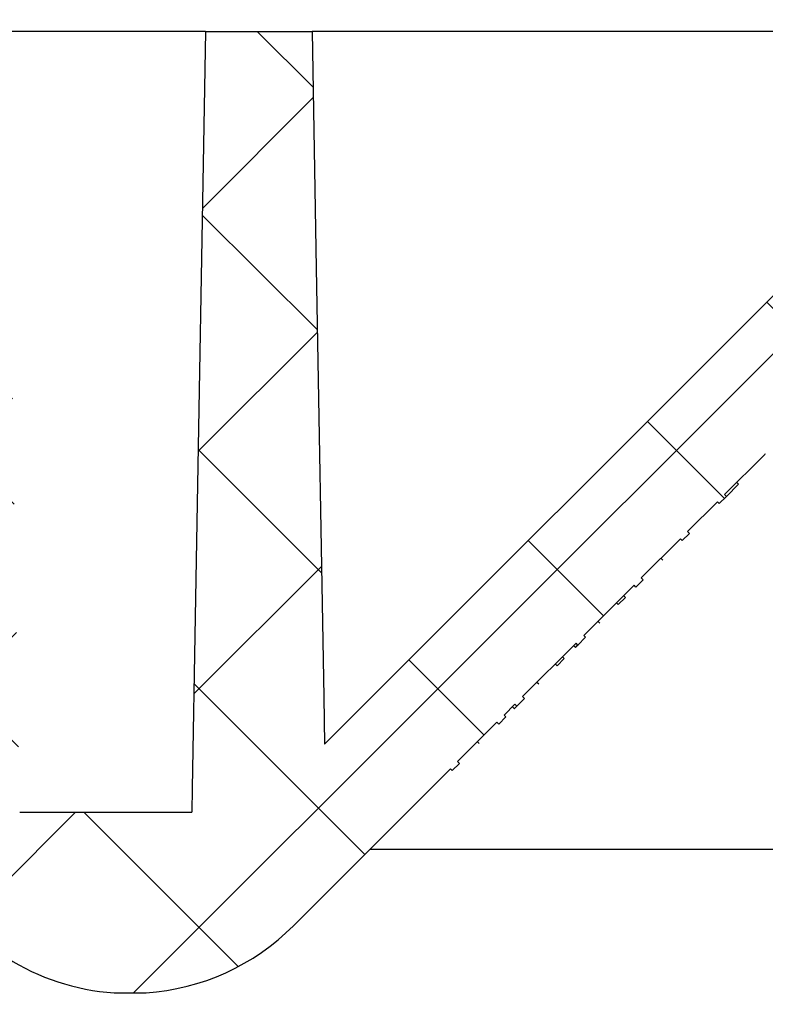
# Model space of a CAD drawing. Extents: x -4382 to 471, y -503 to 3152.
# Drawn here: x -3872 to -3858, y 2682 to 2700 of the extents above; entities that cross this region are included whole.
import ezdxf

# ---------------------------------------------------------------- set-up
doc = ezdxf.new("R2010")
doc.units = 0
doc.header["$LTSCALE"] = 5
doc.header["$MEASUREMENT"] = 0
doc.linetypes.add('CENTER', pattern=[2, 1.25, -0.25, 0.25, -0.25])
doc.linetypes.add('SLD-SOLID', pattern=[0])
doc.layers.get('0').update_dxf_attribs({"color": 3, "linetype": 'CONTINUOUS'})
doc.layers.add('SECTION', color=1, linetype='CONTINUOUS')

msp = doc.modelspace()

# ---------------------------------------------------------------- hatches: boundary and pattern name
at = {"linetype": 'SLD-SOLID'}
h = msp.add_hatch(dxfattribs=at)
h.set_pattern_fill('ANSI37', scale=25.37415, style=0)
h.set_pattern_definition([(45, (-5485.7754, 1810.6572), (-2.242779, 2.242779), []), (135, (-5485.7754, 1810.6572), (-2.242779, -2.242779), [])])
edge = h.paths.add_edge_path(flags=0)
edge.add_line((-3863.835, 2686.183), (-3863.87, 2686.218))
edge.add_line((-3863.87, 2686.218), (-3863.132, 2686.956))
edge.add_line((-3863.132, 2686.956), (-3863.097, 2686.921))
edge.add_line((-3863.097, 2686.921), (-3862.963, 2687.056))
edge.add_line((-3862.963, 2687.056), (-3862.998, 2687.091))
edge.add_line((-3862.998, 2687.091), (-3862.795, 2687.294))
edge.add_line((-3862.795, 2687.294), (-3862.76, 2687.258))
edge.add_line((-3862.76, 2687.258), (-3862.614, 2687.404))
edge.add_line((-3862.614, 2687.404), (-3862.65, 2687.439))
edge.add_line((-3862.65, 2687.439), (-3861.646, 2688.444))
edge.add_line((-3861.646, 2688.444), (-3861.61, 2688.409))
edge.add_line((-3861.61, 2688.409), (-3861.465, 2688.555))
edge.add_line((-3861.465, 2688.555), (-3861.5, 2688.59))
edge.add_line((-3861.5, 2688.59), (-3860.556, 2689.535))
edge.add_line((-3860.556, 2689.535), (-3860.521, 2689.499))
edge.add_line((-3860.521, 2689.499), (-3860.386, 2689.635))
edge.add_line((-3860.386, 2689.635), (-3860.421, 2689.67))
edge.add_line((-3860.421, 2689.67), (-3859.683, 2690.408))
edge.add_line((-3859.683, 2690.408), (-3859.648, 2690.373))
edge.add_line((-3859.648, 2690.373), (-3859.514, 2690.508))
edge.add_line((-3859.514, 2690.508), (-3859.549, 2690.543))
edge.add_line((-3859.549, 2690.543), (-3858.989, 2691.103))
edge.add_line((-3858.989, 2691.103), (-3858.954, 2691.068))
edge.add_line((-3858.954, 2691.068), (-3858.82, 2691.202))
edge.add_line((-3858.82, 2691.202), (-3858.855, 2691.237))
edge.add_line((-3858.855, 2691.237), (-3858.111, 2691.982))
edge.add_arc((-3852.146, 2686.022), 8.432, 134.8156, 135.0242, ccw=False)
edge.add_line((-3858.089, 2692.004), (-3858.054, 2691.969))
edge.add_line((-3858.054, 2691.969), (-3857.919, 2692.103))
edge.add_line((-3857.919, 2692.103), (-3857.955, 2692.138))
edge.add_line((-3857.955, 2692.138), (-3857.774, 2692.32))
edge.add_line((-3857.774, 2692.32), (-3857.739, 2692.284))
edge.add_line((-3857.739, 2692.284), (-3857.58, 2692.442))
edge.add_line((-3857.58, 2692.442), (-3857.616, 2692.478))
edge.add_line((-3857.616, 2692.478), (-3854.89, 2695.206))
edge.add_spline(control_points=[(-3854.89, 2695.206), (-3854.846, 2695.25), (-3854.81, 2695.302), (-3854.784, 2695.359), (-3854.76, 2695.412), (-3854.745, 2695.47), (-3854.739, 2695.528)], knot_values=[0, 0, 0, 0, 0.000186, 0.000186, 0.000186, 0.000361, 0.000361, 0.000361, 0.000361], weights=[1, 1, 1, 1, 1, 1, 1], degree=3, periodic=0)
edge.add_spline(control_points=[(-3854.739, 2695.528), (-3854.733, 2695.601), (-3854.726, 2695.675), (-3854.72, 2695.748), (-3854.655, 2696.482), (-3854.59, 2697.217), (-3854.524, 2697.951)], knot_values=[0.002062, 0.002062, 0.002062, 0.002062, 0.002283, 0.002283, 0.002283, 0.004497, 0.004497, 0.004497, 0.004497], weights=[1, 1, 1, 1, 1, 1, 1], degree=3, periodic=0)
edge.add_line((-3854.524, 2697.951), (-3843.713, 2697.951))
edge.add_line((-3843.713, 2697.951), (-3843.713, 2681.548))
edge.add_line((-3843.713, 2681.548), (-3842.376, 2681.548))
edge.add_line((-3842.376, 2681.548), (-3842.376, 2679.778))
edge.add_spline(control_points=[(-3842.376, 2679.778), (-3842.376, 2679.729), (-3842.369, 2679.679), (-3842.354, 2679.632), (-3842.338, 2679.578), (-3842.312, 2679.525), (-3842.279, 2679.479), (-3842.245, 2679.433), (-3842.203, 2679.393), (-3842.157, 2679.36), (-3842.127, 2679.34), (-3842.096, 2679.323), (-3842.062, 2679.309), (-3842.01, 2679.287), (-3841.953, 2679.274), (-3841.896, 2679.271), (-3841.886, 2679.27), (-3841.877, 2679.27), (-3841.868, 2679.27)], knot_values=[0.002714, 0.002714, 0.002714, 0.002714, 0.002862, 0.002862, 0.002862, 0.003034, 0.003034, 0.003034, 0.003207, 0.003207, 0.003207, 0.003314, 0.003314, 0.003314, 0.003487, 0.003487, 0.003487, 0.003515, 0.003515, 0.003515, 0.003515], weights=[1, 1, 1, 1, 1, 1, 1, 1, 1, 1, 1, 1, 1, 1, 1, 1, 1, 1, 1], degree=3, periodic=0)
edge.add_line((-3841.868, 2679.27), (-3840.34, 2679.27))
edge.add_line((-3840.34, 2679.27), (-3840.34, 2690.434))
edge.add_line((-3840.34, 2690.434), (-3840.494, 2690.434))
edge.add_line((-3840.494, 2690.434), (-3840.494, 2699.949))
edge.add_line((-3840.494, 2699.949), (-3856.368, 2699.949))
edge.add_spline(control_points=[(-3856.368, 2699.949), (-3856.462, 2698.878), (-3856.556, 2697.807), (-3856.65, 2696.735), (-3856.664, 2696.566), (-3856.679, 2696.396), (-3856.694, 2696.227)], knot_values=[0.002588, 0.002588, 0.002588, 0.002588, 0.005817, 0.005817, 0.005817, 0.006328, 0.006328, 0.006328, 0.006328], weights=[1, 1, 1, 1, 1, 1, 1], degree=3, periodic=0)
edge.add_line((-3856.694, 2696.227), (-3866.37, 2686.543))
edge.add_spline(control_points=[(-3866.37, 2686.543), (-3866.375, 2686.84), (-3866.38, 2687.138), (-3866.386, 2687.436), (-3866.433, 2690.123), (-3866.48, 2692.811), (-3866.527, 2695.499), (-3866.552, 2696.982), (-3866.578, 2698.466), (-3866.604, 2699.949)], knot_values=[0.007179, 0.007179, 0.007179, 0.007179, 0.008072, 0.008072, 0.008072, 0.016145, 0.016145, 0.016145, 0.020601, 0.020601, 0.020601, 0.020601], weights=[1, 1, 1, 1, 1, 1, 1, 1, 1, 1], degree=3, periodic=0)
edge.add_line((-3866.604, 2699.949), (-3868.608, 2699.949))
edge.add_spline(control_points=[(-3868.608, 2699.949), (-3868.672, 2696.279), (-3868.737, 2692.608), (-3868.802, 2688.938), (-3868.82, 2687.865), (-3868.839, 2686.792), (-3868.858, 2685.719), (-3868.861, 2685.568), (-3868.863, 2685.416), (-3868.866, 2685.264)], knot_values=[0.030649, 0.030649, 0.030649, 0.030649, 0.041673, 0.041673, 0.041673, 0.044895, 0.044895, 0.044895, 0.045351, 0.045351, 0.045351, 0.045351], weights=[1, 1, 1, 1, 1, 1, 1, 1, 1, 1], degree=3, periodic=0)
edge.add_line((-3868.866, 2685.264), (-3872.1, 2685.264))
edge.add_spline(control_points=[(-3872.1, 2685.264), (-3872.102, 2685.416), (-3872.105, 2685.568), (-3872.108, 2685.719), (-3872.127, 2686.792), (-3872.146, 2687.865), (-3872.164, 2688.938), (-3872.229, 2692.608), (-3872.293, 2696.279), (-3872.358, 2699.949)], knot_values=[0.015657, 0.015657, 0.015657, 0.015657, 0.016112, 0.016112, 0.016112, 0.019335, 0.019335, 0.019335, 0.030359, 0.030359, 0.030359, 0.030359], weights=[1, 1, 1, 1, 1, 1, 1, 1, 1, 1], degree=3, periodic=0)
edge.add_line((-3872.358, 2699.949), (-3874.362, 2699.949))
edge.add_spline(control_points=[(-3874.362, 2699.949), (-3874.245, 2696.62), (-3874.129, 2693.291), (-3874.012, 2689.961), (-3873.944, 2687.995), (-3873.875, 2686.029), (-3873.806, 2684.063)], knot_values=[0.015624, 0.015624, 0.015624, 0.015624, 0.025628, 0.025628, 0.025628, 0.031536, 0.031536, 0.031536, 0.031536], weights=[1, 1, 1, 1, 1, 1, 1], degree=3, periodic=0)
edge.add_arc((-3870.026, 2686.198), 4.341, 209.4545, 266.0252)
edge.add_line((-3870.327, 2681.868), (-3869.726, 2681.868))
edge.add_arc((-3870.026, 2686.198), 4.341, 273.9748, 315.0242)
edge.add_line((-3866.956, 2683.13), (-3864.005, 2686.083))
edge.add_line((-3864.005, 2686.083), (-3863.97, 2686.047))
edge.add_line((-3863.97, 2686.047), (-3863.835, 2686.183))

# ---------------------------------------------------------------- linework, layer by layer
at = {"color": 7, "linetype": 'SLD-SOLID'}
for p, q in [((-3868.608, 2699.949), (-3872.358, 2699.949)), ((-3868.608, 2699.949), (-3866.604, 2699.949)), ((-3856.347, 2699.949), (-3866.606, 2699.949)), ((-3866.37, 2686.543), (-3856.694, 2696.227)), ((-3858.855, 2691.237), (-3858.111, 2691.982)), ((-3858.59, 2691.432), (-3858.625, 2691.467)), ((-3858.82, 2691.202), (-3858.59, 2691.432)), ((-3859.549, 2690.543), (-3858.989, 2691.103)), ((-3858.954, 2691.068), (-3858.989, 2691.103)), ((-3858.954, 2691.068), (-3858.82, 2691.202)), ((-3858.855, 2691.237), (-3858.82, 2691.202)), ((-3859.549, 2690.543), (-3859.514, 2690.508)), ((-3860.421, 2689.67), (-3859.683, 2690.408)), ((-3859.648, 2690.373), (-3859.683, 2690.408)), ((-3859.514, 2690.508), (-3859.648, 2690.373)), ((-3860.014, 2690.007), (-3860.049, 2690.042)), ((-3860.386, 2689.635), (-3860.521, 2689.499)), ((-3860.421, 2689.67), (-3860.386, 2689.635)), ((-3861.5, 2688.59), (-3860.556, 2689.535)), ((-3860.521, 2689.499), (-3860.556, 2689.535)), ((-3860.851, 2689.169), (-3860.717, 2689.303)), ((-3860.717, 2689.303), (-3860.752, 2689.339)), ((-3860.851, 2689.169), (-3860.886, 2689.204)), ((-3861.197, 2688.822), (-3861.233, 2688.858)), ((-3861.61, 2688.409), (-3861.465, 2688.555)), ((-3861.5, 2688.59), (-3861.465, 2688.555)), ((-3862.65, 2687.439), (-3861.646, 2688.444)), ((-3861.656, 2688.364), (-3861.691, 2688.399)), ((-3861.61, 2688.409), (-3861.646, 2688.444)), ((-3862.001, 2688.018), (-3861.867, 2688.153)), ((-3861.867, 2688.153), (-3861.902, 2688.188)), ((-3862.001, 2688.018), (-3862.036, 2688.054)), ((-3862.347, 2687.672), (-3862.382, 2687.707)), ((-3862.76, 2687.258), (-3862.614, 2687.404)), ((-3862.65, 2687.439), (-3862.614, 2687.404)), ((-3862.998, 2687.091), (-3862.795, 2687.294)), ((-3862.806, 2687.213), (-3862.841, 2687.248)), ((-3862.76, 2687.258), (-3862.795, 2687.294)), ((-3862.963, 2687.056), (-3863.097, 2686.921)), ((-3862.998, 2687.091), (-3862.963, 2687.056)), ((-3863.87, 2686.218), (-3863.132, 2686.956)), ((-3863.097, 2686.921), (-3863.132, 2686.956)), ((-3863.463, 2686.555), (-3863.498, 2686.59)), ((-3863.835, 2686.183), (-3863.97, 2686.047)), ((-3863.87, 2686.218), (-3863.835, 2686.183)), ((-3866.956, 2683.13), (-3864.005, 2686.083)), ((-3863.97, 2686.047), (-3864.005, 2686.083)), ((-3872.1, 2685.264), (-3868.866, 2685.264)), ((-3870.327, 2681.868), (-3869.726, 2681.868))]:
    msp.add_line(p, q, dxfattribs=at)
at = {"color": 8, "linetype": 'SLD-SOLID'}
msp.add_line((-3844.87, 2684.564), (-3865.523, 2684.564), dxfattribs=at)
at = {"color": 7, "linetype": 'SLD-SOLID', "flags": 128}
for points in [[(-3868.608, 2699.949), (-3868.802, 2688.938), (-3868.858, 2685.719), (-3868.866, 2685.264)], [(-3866.604, 2699.949), (-3866.527, 2695.499), (-3866.386, 2687.436), (-3866.37, 2686.543)]]:
    msp.add_lwpolyline(points, dxfattribs=at)
at = {"color": 7, "linetype": 'SLD-SOLID'}
for centre, radius, start, end in [((-3852.146, 2686.022), 8.432, 134.8156, 135.0242), ((-3870.026, 2686.198), 4.341, 209.4545, 266.0252), ((-3870.026, 2686.198), 4.341, 273.9748, 315.0242)]:
    msp.add_arc(centre, radius, start, end, dxfattribs=at)
for points in [[(-3861.656, 2688.364), (-3861.653, 2688.366), (-3861.649, 2688.37), (-3861.622, 2688.397), (-3861.61, 2688.409)], [(-3862.806, 2687.213), (-3862.803, 2687.215), (-3862.799, 2687.22), (-3862.772, 2687.247), (-3862.76, 2687.258)]]:
    msp.add_open_spline(points, degree=3, knots=[0, 0, 0, 0, 0.559756, 1, 1, 1, 1], dxfattribs=at)
at = {"layer": 'SECTION', "linetype": 'CENTER'}
msp.add_circle((-3841.094, 2647.902), 100.417, dxfattribs=at)

doc.saveas('drawing.dxf')
